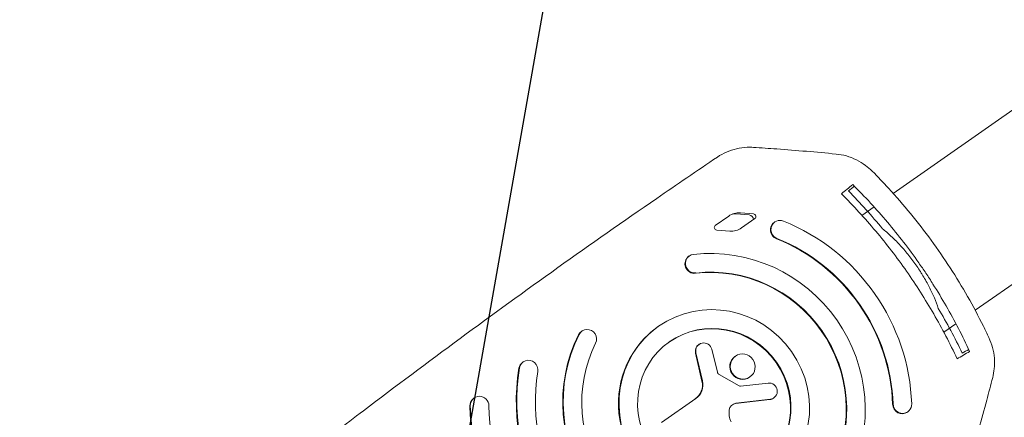
# Model space of a CAD drawing. Units: millimetres. Extents: x -7006 to 7000, y -8000 to 8000.
# Drawn here: x -4788 to -4372, y -5311 to -5143 of the extents above; entities that cross this region are included whole.
import ezdxf

# ---------------------------------------------------------------- set-up
doc = ezdxf.new("R2010")
doc.units = ezdxf.units.MM
doc.header["$LTSCALE"] = 20
doc.linetypes.add('HIDDEN', pattern=[9.525, 6.35, -3.175])
for name, color, linetype in [('2d', 230, 'Continuous'), ('EN16630-TrainingSpace', 20, 'HIDDEN'), ('EN16630-TrainingSpace_Hatch', 20, 'HIDDEN')]:
    doc.layers.add(name, color=color, linetype=linetype)

msp = doc.modelspace()

# ---------------------------------------------------------------- hatches: boundary and pattern name
at = {"layer": 'EN16630-TrainingSpace_Hatch'}
h = msp.add_hatch(dxfattribs=at)
h.set_pattern_fill('ANSI31', color=256, scale=100, angle=-145)
h.set_pattern_definition([(260, (-4651.64, -5617.08), (312.676, -55.13), [])])
edge = h.paths.add_edge_path()
edge.add_arc((-4581.66, -5568.1), 1000, -144.99999, 215.00001)

# ---------------------------------------------------------------- linework, layer by layer
at = {"layer": '2d', "lineweight": 0}
for p, q in [((-4419.32, -5216.81), (-4349.6, -5167.99)), ((-4432.56, -5226.08), (-4427.44, -5222.49)), ((-4488.87, -5226.38), (-4494.53, -5230.34)), ((-4485.78, -5225.49), (-4480.24, -5225.9)), ((-4478.38, -5225.43), (-4483.92, -5225.03)), ((-4483.46, -5231.38), (-4477.8, -5227.42)), ((-4469.4, -5228.86), (-4469.59, -5229)), ((-4493.95, -5232.33), (-4488.41, -5232.74)), ((-4384.74, -5266.2), (-4348.78, -5241.03)), ((-4505.52, -5243.23), (-4505.71, -5243.36)), ((-4518.48, -5273), (-4518.67, -5273.13)), ((-4397.98, -5275.48), (-4392.85, -5271.89)), ((-4550.89, -5275), (-4551.08, -5275.13)), ((-4501.54, -5280.73), (-4501.35, -5280.6)), ((-4493.67, -5292.32), (-4496, -5282.72)), ((-4502.88, -5284.29), (-4500.17, -5296.19)), ((-4499.98, -5296.05), (-4502.69, -5284.16)), ((-4486.21, -5285.75), (-4486.02, -5285.62)), ((-4575.71, -5288.05), (-4575.9, -5288.18)), ((-4484.5, -5298.16), (-4492.85, -5293.41)), ((-4480.07, -5294.52), (-4479.88, -5294.39)), ((-4483.95, -5298.27), (-4472.21, -5296.98)), ((-4596.39, -5303.28), (-4596.58, -5303.41)), ((-4502.8, -5303.55), (-4517.23, -5313.66)), ((-4469.95, -5303.38), (-4469.76, -5303.25)), ((-4486.01, -5305.69), (-4471.46, -5303.96)), ((-4471.27, -5303.82), (-4485.82, -5305.56)), ((-4413.19, -5309.14), (-4413.38, -5309.27))]:
    msp.add_line(p, q, dxfattribs=at)
for centre, major_axis, start_param, end_param in [((-4484.29, -5232.94), (-4.59, 6.55), -0.670206, 0), ((-4478.43, -5226.52), (0.631, -0.901), 0, 2.471386), ((-4467.11, -5232.14), (-2.29, 3.28), -0.981766, 2.159826), ((-4494.97, -5306.58), (-48.75, 69.63), -1.570797, -0.981766), ((-4493.9, -5231.24), (-0.631, 0.901), 0, 2.471386), ((-4488.05, -5224.83), (4.59, -6.55), -0.670206, 0), ((-4467.3, -5232.27), (-2.29, 3.28), 0, 2.159826), ((-4495.16, -5306.71), (-44.17, 63.07), -1.570797, -0.981766), ((-4494.97, -5306.58), (-44.17, 63.07), -1.570797, -0.981766), ((-4494.97, -5306.58), (-37.28, 53.24), -1.570797, -0.485536), ((-4503.41, -5246.64), (-2.29, 3.28), 0, 2.656057), ((-4503.23, -5246.5), (-2.29, 3.28), -0.485536, 2.656057), ((-4495.16, -5306.71), (-32.69, 46.69), -1.570798, -0.485536), ((-4494.97, -5306.58), (-32.69, 46.69), -1.570798, -0.485536), ((-4494.97, -5306.58), (23.52, -33.59), -4.712389, 1.570796), ((-4494.97, -5306.58), (18.93, -27.03), -4.712389, 1.570796), ((-4495.16, -5306.71), (-18.93, 27.03), -1.570796, -0.003607), ((-4495.16, -5306.71), (-23.52, 33.59), 0, 3.141593), ((-4499.34, -5283.47), (-2.01, 2.87), -1.952479, 1.174744), ((-4482.95, -5290), (3.07, -4.39), -1.570796, 4.712389), ((-4495.16, -5306.71), (18.93, -27.03), 0.003607, 1.570796), ((-4492.07, -5291.97), (0.96, -1.37), -1.952479, -1.117203), ((-4507.03, -5297.52), (4.23, -6.04), 0, 1.174744), ((-4484.07, -5297.36), (0.531, -0.758), -1.117203, -0.489597), ((-4471.95, -5300.54), (1.99, -2.85), -0.480784, 0), ((-4485.35, -5308.9), (-1.95, 2.78), -0.480784, 0.801779), ((-4480.36, -5309.77), (4.89, -6.99), -2.339814, -1.727879)]:
    msp.add_ellipse(centre, major_axis=major_axis, ratio=0.972812, start_param=start_param, end_param=end_param, dxfattribs=at)
at = {"layer": '2d', "lineweight": 0, "extrusion": (0, 0, -1)}
for centre, major_axis, start_param, end_param in [((-4486.18, -5234.26), (5.09, -7.27), -2.636938, -2.471386), ((-4480.33, -5227.85), (1.13, -1.62), -2.471386, -0.980034), ((-4494.97, -5306.58), (48.75, -69.63), -1.570797, -0.981766), ((-4495.16, -5306.71), (44.17, -63.07), -1.570797, -0.981766), ((-4494.97, -5306.58), (44.17, -63.07), -1.570797, -0.981766), ((-4494.97, -5306.58), (37.28, -53.24), -1.570797, -0.485536), ((-4548.6, -5278.27), (-2.29, 3.28), -0.485536, 2.656057), ((-4495.16, -5306.71), (-37.28, 53.24), -1.570797, -0.485536), ((-4494.97, -5306.58), (-37.28, 53.24), -1.570797, -0.485536), ((-4548.79, -5278.41), (-2.29, 3.28), -0.485536, 0), ((-4495.16, -5306.71), (32.69, -46.69), -1.570798, -0.485536), ((-4494.97, -5306.58), (32.69, -46.69), -1.570798, -0.485536), ((-4494.97, -5306.58), (-32.69, 46.69), -1.570798, -0.485536), ((-4499.53, -5283.6), (-2.01, 2.87), -1.174744, 0), ((-4573.41, -5291.33), (-2.29, 3.28), -0.78165, 2.359943), ((-4483.14, -5290.14), (-3.07, 4.39), -1.570796, 0), ((-4495.16, -5306.71), (-48.75, 69.63), -1.570797, -0.78165), ((-4494.97, -5306.58), (-48.75, 69.63), -1.570797, -0.78165), ((-4573.6, -5291.46), (-2.29, 3.28), -0.78165, 0), ((-4494.97, -5306.58), (-44.17, 63.07), -1.570797, -0.78165), ((-4483.14, -5290.14), (3.07, -4.39), 0, 1.570796), ((-4507.22, -5297.65), (4.23, -6.04), -1.174744, 0), ((-4471.76, -5300.4), (1.99, -2.85), -2.651996, 0.480784), ((-4594.29, -5306.69), (-2.29, 3.28), -0.972582, 0), ((-4594.1, -5306.56), (-2.29, 3.28), -0.972582, 2.16901), ((-4495.16, -5306.71), (-60.23, 86.01), -1.570797, -0.972582), ((-4494.97, -5306.58), (-60.23, 86.01), -1.570797, -0.972582), ((-4494.97, -5306.58), (-55.64, 79.46), -1.570797, -0.972582), ((-4485.54, -5309.03), (-1.95, 2.78), 0.035065, 0.480784), ((-4415.67, -5306), (2.29, -3.28), 0, 2.159826), ((-4415.49, -5305.86), (2.29, -3.28), -0.981766, 2.159826)]:
    msp.add_ellipse(centre, major_axis=major_axis, ratio=0.972812, start_param=start_param, end_param=end_param, dxfattribs=at)
at = {"layer": '2d', "lineweight": 0}
for points, knots in [([(-4493.66, -5201.41), (-4492.43, -5200.59), (-4491.13, -5199.87), (-4488.42, -5198.68), (-4486.99, -5198.22), (-4484.1, -5197.54), (-4482.61, -5197.34), (-4480.23, -5197.23), (-4479.33, -5197.24), (-4478.43, -5197.3)], [0, 0, 0, 0, 4.489182, 4.489182, 8.997173, 8.997173, 13.504281, 13.504281, 16.223427, 16.223427, 16.223427, 16.223427]), ([(-4478.43, -5197.3), (-4475.14, -5197.52), (-4471.85, -5197.75), (-4460.21, -5198.61), (-4451.87, -5199.32), (-4443.53, -5200.13)], [0, 0, 0, 0, 10.000098, 10.000098, 35.386223, 35.386223, 35.386223, 35.386223]), ([(-4674.25, -5332.66), (-4671.67, -5330.65), (-4669.08, -5328.64), (-4658.73, -5320.61), (-4650.94, -5314.62), (-4629.61, -5298.38), (-4616.01, -5288.19), (-4588.65, -5268.03), (-4574.89, -5258.05), (-4547.21, -5238.32), (-4533.29, -5228.56), (-4510.78, -5213.04), (-4502.23, -5207.21), (-4493.66, -5201.41)], [0, 0, 0, 0, 10.000011, 10.000011, 40.000309, 40.000309, 91.892963, 91.892963, 143.791194, 143.791194, 195.69206, 195.69206, 227.297695, 227.297695, 227.297695, 227.297695]), ([(-4443.53, -5200.13), (-4442.05, -5200.27), (-4440.58, -5200.55), (-4437.7, -5201.36), (-4436.29, -5201.91), (-4433.6, -5203.23), (-4432.31, -5204.02), (-4430.08, -5205.67), (-4429.11, -5206.5), (-4428.21, -5207.4)], [0, 0, 0, 0, 4.497987, 4.497987, 9.013542, 9.013542, 13.52902, 13.52902, 17.34577, 17.34577, 17.34577, 17.34577]), ([(-4428.21, -5207.4), (-4425.86, -5209.77), (-4423.56, -5212.18), (-4418.1, -5218.11), (-4415, -5221.69), (-4409, -5229.01), (-4406.11, -5232.75), (-4400.53, -5240.4), (-4397.86, -5244.3), (-4392.72, -5252.24), (-4390.27, -5256.29), (-4385.6, -5264.52), (-4383.37, -5268.7), (-4380.48, -5274.54), (-4379.7, -5276.15), (-4378.94, -5277.77)], [0, 0, 0, 0, 10.001972, 10.001972, 24.195088, 24.195088, 38.386414, 38.386414, 52.572267, 52.572267, 66.764547, 66.764547, 80.955241, 80.955241, 86.331797, 86.331797, 86.331797, 86.331797]), ([(-4438.25, -5215.74), (-4438.25, -5215.74), (-4438.24, -5215.74), (-4438.24, -5215.74), (-4437.43, -5215.06), (-4436.62, -5214.39), (-4435.81, -5213.71)], [-0.00004676, -0.00004676, -0.00004676, -0.00004676, 0, 0, 0, 0.01206278, 0.01206278, 0.01206278, 0.01206278]), ([(-4423.89, -5231.74), (-4426.17, -5228.98), (-4428.51, -5226.26), (-4433.3, -5220.92), (-4435.75, -5218.31), (-4438.25, -5215.74)], [0, 0, 0, 0, 0.01075955, 0.01075955, 0.0215191, 0.0215191, 0.0215191, 0.0215191]), ([(-4408.59, -5246.1), (-4412.74, -5240.18), (-4417.14, -5234.46), (-4426.44, -5223.44), (-4431.34, -5218.14), (-4436.49, -5213.04)], [0.04337097, 0.04337097, 0.04337097, 0.04337097, 0.06512832, 0.06512832, 0.08688566, 0.08688566, 0.08688566, 0.08688566]), ([(-4441.24, -5216.96), (-4436.18, -5222.01), (-4431.36, -5227.26), (-4422.19, -5238.18), (-4417.85, -5243.84), (-4413.74, -5249.7)], [0.00359391, 0.00359391, 0.00359391, 0.00359391, 0.02497974, 0.02497974, 0.04636558, 0.04636558, 0.04636558, 0.04636558]), ([(-4423.89, -5231.74), (-4423.31, -5232.2), (-4422.72, -5232.69), (-4421.52, -5233.71), (-4420.91, -5234.26), (-4419.1, -5235.94), (-4417.89, -5237.15), (-4416.1, -5239.08), (-4415.5, -5239.74), (-4414.32, -5241.11), (-4413.73, -5241.82), (-4411.99, -5243.97), (-4410.88, -5245.44), (-4409.82, -5246.96)], [0.02817351, 0.02817351, 0.02817351, 0.02817351, 0.03094993, 0.03094993, 0.03372635, 0.03372635, 0.03927919, 0.03927919, 0.04205561, 0.04205561, 0.04483203, 0.04483203, 0.05038487, 0.05038487, 0.05038487, 0.05038487]), ([(-4413.74, -5249.7), (-4409.64, -5255.56), (-4405.81, -5261.58), (-4400.47, -5270.84), (-4398.75, -5273.97), (-4395.46, -5280.31), (-4393.88, -5283.51), (-4392.38, -5286.75)], [0.04636558, 0.04636558, 0.04636558, 0.04636558, 0.06770978, 0.06770978, 0.07838188, 0.07838188, 0.08905398, 0.08905398, 0.08905398, 0.08905398]), ([(-4409.82, -5246.96), (-4409.29, -5247.72), (-4408.77, -5248.49), (-4408.01, -5249.66), (-4407.75, -5250.06), (-4407.26, -5250.84), (-4407.02, -5251.24), (-4405.83, -5253.2), (-4404.96, -5254.77), (-4403.76, -5257.12), (-4403.38, -5257.9), (-4402.83, -5259.07), (-4402.65, -5259.46), (-4402.31, -5260.23), (-4402.14, -5260.62), (-4401.35, -5262.51), (-4400.8, -5263.98), (-4400.33, -5265.39)], [0.05038487, 0.05038487, 0.05038487, 0.05038487, 0.05316053, 0.05316053, 0.05454836, 0.05454836, 0.05593619, 0.05593619, 0.06148751, 0.06148751, 0.06426317, 0.06426317, 0.06565101, 0.06565101, 0.06703884, 0.06703884, 0.07259016, 0.07259016, 0.07259016, 0.07259016]), ([(-4387.07, -5283.63), (-4388.57, -5280.34), (-4390.16, -5277.1), (-4393.47, -5270.68), (-4396.92, -5264.34), (-4400.65, -5258.16), (-4403.55, -5253.59), (-4404.54, -5252.07), (-4406.54, -5249.07), (-4407.56, -5247.58), (-4408.59, -5246.1)], [0, 0, 0, 0, 0.01084274, 0.01084274, 0.02168549, 0.03252823, 0.03252823, 0.0379496, 0.0379496, 0.04337097, 0.04337097, 0.04337097, 0.04337097]), ([(-4400.33, -5265.39), (-4398.51, -5268.48), (-4396.76, -5271.61), (-4393.38, -5277.93), (-4391.76, -5281.13), (-4390.21, -5284.35)], [0, 0, 0, 0, 0.01075955, 0.01075955, 0.0215191, 0.0215191, 0.0215191, 0.0215191]), ([(-4378.94, -5277.77), (-4378.3, -5279.13), (-4377.78, -5280.55), (-4377.01, -5283.45), (-4376.75, -5284.94), (-4376.51, -5287.93), (-4376.53, -5289.44), (-4376.8, -5292.19), (-4377.02, -5293.44), (-4377.34, -5294.66)], [0, 0, 0, 0, 4.501567, 4.501567, 9.018479, 9.018479, 13.534389, 13.534389, 17.345762, 17.345762, 17.345762, 17.345762]), ([(-4390.21, -5284.35), (-4390.2, -5284.35), (-4390.2, -5284.35), (-4390.2, -5284.35), (-4389.29, -5283.82), (-4388.38, -5283.29), (-4387.47, -5282.76)], [-0.00004676, -0.00004676, -0.00004676, -0.00004676, 0, 0, 0, 0.01206278, 0.01206278, 0.01206278, 0.01206278]), ([(-4377.34, -5294.66), (-4378.16, -5297.86), (-4379, -5301.05), (-4382.02, -5312.32), (-4384.28, -5320.38), (-4386.62, -5328.42)], [0, 0, 0, 0, 10.000098, 10.000098, 35.386223, 35.386223, 35.386223, 35.386223])]:
    msp.add_open_spline(points, degree=3, knots=knots, dxfattribs=at)
for points in [[(-4436.49, -5213.04), (-4438.08, -5214.35), (-4439.66, -5215.65), (-4441.24, -5216.96)], [(-4387.07, -5283.63), (-4388.84, -5284.67), (-4390.61, -5285.71), (-4392.38, -5286.75)]]:
    msp.add_open_spline(points, degree=3, dxfattribs=at)
at = {"layer": 'EN16630-TrainingSpace'}
msp.add_circle((-4581.66, -5568.1), 1000, dxfattribs=at)

doc.saveas('drawing.dxf')
